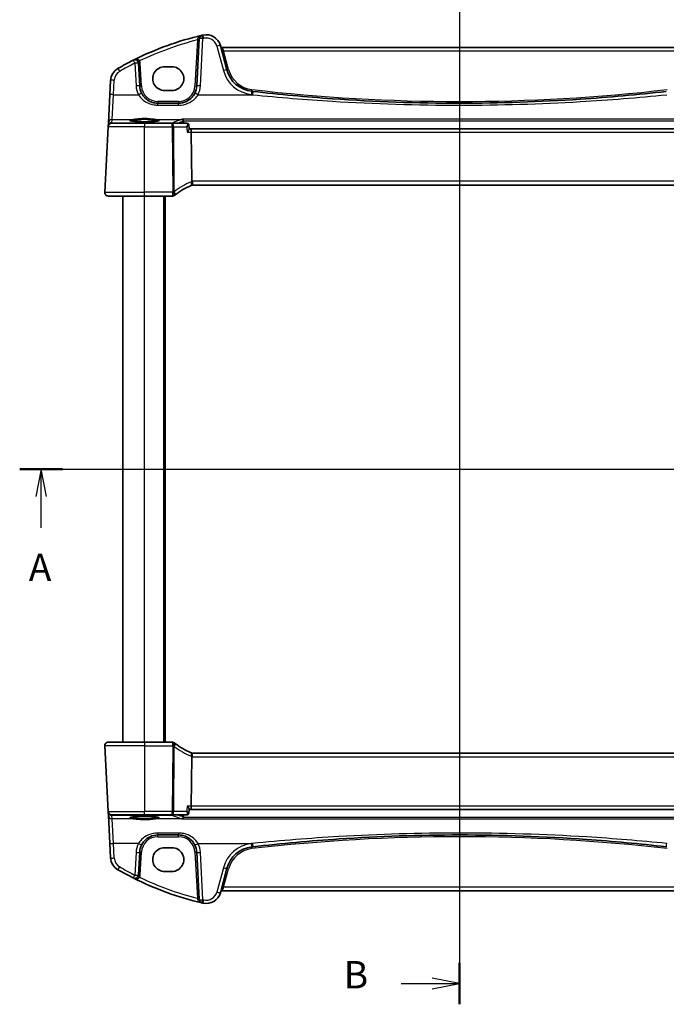
# Model space of a CAD drawing. Units: millimetres. Extents: x 0 to 5710, y 0 to 843.
# Drawn here: x 1363 to 1540, y 431 to 701 of the extents above; entities that cross this region are included whole.
import ezdxf

# ---------------------------------------------------------------- set-up
doc = ezdxf.new("R2010")
doc.units = ezdxf.units.MM
for name, color, linetype, lineweight in [('Section Line (ISO)', 7, 'Continuous', 25), ('Visible (ISO)', 7, 'Continuous', 35), ('Visible Narrow (ISO)', 7, 'Continuous', 25)]:
    doc.layers.add(name, color=color, linetype=linetype, lineweight=lineweight)
doc.styles.add('Note Text (TK)', font='txt')

# ---------------------------------------------------------------- blocks, each defined once
blk = doc.blocks.new('2dTransSection0')
at = {"layer": 'Section Line (ISO)', "linetype": 'Continuous'}
for p, q in [((139.523, 200.632), (220.539, 200.632)), ((141.488, 200.632), (140.988, 198.132)), ((141.488, 198.132), (141.488, 200.632)), ((141.988, 198.132), (141.488, 200.632)), ((218.574, 200.632), (218.074, 198.132)), ((218.574, 198.132), (218.574, 200.632)), ((219.074, 198.132), (218.574, 200.632)), ((141.488, 195.259), (141.488, 198.132)), ((218.574, 195.259), (218.574, 198.132))]:
    blk.add_line(p, q, dxfattribs=at)
at = {"layer": 'Section Line (ISO)', "linetype": 'Continuous', "lineweight": 50}
for p, q in [((139.523, 200.632), (143.453, 200.632)), ((216.61, 200.632), (220.539, 200.632))]:
    blk.add_line(p, q, dxfattribs=at)
at = {"layer": 'Section Line (ISO)', "char_height": 2.5, "attachment_point": 7, "style": 'Note Text (TK)'}
for insert in [(140.351, 189.602), (217.438, 189.602)]:
    blk.add_mtext('A', dxfattribs=dict(at, insert=insert))
blk = doc.blocks.new('2dTransSection1')
at = {"layer": 'Section Line (ISO)', "linetype": 'Continuous'}
for p, q in [((179.789, 248.409), (179.789, 151.628)), ((174.438, 153.533), (177.289, 153.533)), ((179.789, 153.533), (177.289, 154.033)), ((177.289, 153.533), (179.789, 153.533)), ((177.289, 153.033), (179.789, 153.533))]:
    blk.add_line(p, q, dxfattribs=at)
at = {"layer": 'Section Line (ISO)', "linetype": 'Continuous', "lineweight": 50}
blk.add_line((179.789, 155.438), (179.789, 151.628), dxfattribs=at)
at = {"layer": 'Section Line (ISO)', "insert": (169.178, 152.305), "char_height": 2.5, "attachment_point": 7, "style": 'Note Text (TK)'}
blk.add_mtext('B', dxfattribs=at)

msp = doc.modelspace()

# ---------------------------------------------------------------- linework, layer by layer
at = {"layer": 'Visible (ISO)'}
for p, q in [((1411.8768, 696.1327), (1411.1955, 683.1334)), ((1419.4666, 687.5548), (1417.672, 694.2523)), ((1548.5323, 693.7152), (1418.1996, 693.7152)), ((1395.5218, 683.1334), (1395.1953, 689.3632)), ((1404.3659, 688.4135), (1402.3659, 688.4135)), ((1387.5314, 684.6736), (1387.3231, 680.7)), ((1402.3659, 681.8887), (1404.3659, 681.8887)), ((1387.3231, 680.7), (1386.9182, 672.9732)), ((1406.2024, 678.3951), (1400.5149, 678.3951)), ((1385.9211, 653.9475), (1386.8644, 671.9475)), ((1386.8726, 672.1038), (1386.8644, 671.9475)), ((1386.9182, 672.9732), (1386.8726, 672.1038)), ((1387.863, 672.8951), (1396.8659, 672.8951)), ((1404.4813, 672.8951), (1396.8659, 672.8951)), ((1408.4929, 672.8951), (1404.4813, 672.8951)), ((1409.0203, 672.4164), (1409.1251, 671.3408)), ((1409.4965, 671.3951), (1409.1198, 671.3951)), ((1557.2354, 671.3951), (1409.4965, 671.3951)), ((1409.6888, 670.4475), (1409.8251, 656.9359)), ((1410.0397, 655.8951), (1556.6921, 655.8951)), ((1396.8659, 652.8951), (1386.9197, 652.8951)), ((1390.8659, 502.8951), (1390.8659, 652.8951)), ((1396.8659, 652.8951), (1404.5122, 652.8951)), ((1402.3659, 502.8951), (1402.3659, 652.8951)), ((1385.9211, 501.8428), (1386.8644, 483.8428)), ((1386.9197, 502.8951), (1396.8659, 502.8951)), ((1404.5122, 502.8951), (1396.8659, 502.8951)), ((1409.6888, 485.3428), (1409.8251, 498.8543)), ((1556.6921, 499.8951), (1410.0397, 499.8951)), ((1409.0203, 483.3738), (1409.1251, 484.4495)), ((1409.1198, 484.3951), (1409.4965, 484.3951)), ((1409.4965, 484.3951), (1557.2354, 484.3951)), ((1386.8644, 483.8428), (1386.8726, 483.6864)), ((1386.8726, 483.6864), (1386.9182, 482.817)), ((1386.9182, 482.817), (1387.3231, 475.0902)), ((1396.8659, 482.8951), (1387.863, 482.8951)), ((1396.8659, 482.8951), (1404.4813, 482.8951)), ((1404.4813, 482.8951), (1408.4929, 482.8951)), ((1400.5149, 477.3951), (1406.2024, 477.3951)), ((1387.3231, 475.0902), (1387.5314, 471.1166)), ((1404.3659, 473.9015), (1402.3659, 473.9015)), ((1395.1953, 466.4271), (1395.5218, 472.6568)), ((1411.1955, 472.6568), (1411.8768, 459.6576)), ((1417.672, 461.538), (1419.4666, 468.2355)), ((1402.3659, 467.3768), (1404.3659, 467.3768)), ((1418.1996, 462.075), (1548.5323, 462.075))]:
    msp.add_line(p, q, dxfattribs=at)
for centre, radius, start, end in [((1431.9566, 614.2763), 85, 103.129741, 116.713062), ((1412.8754, 696.0804), 1, 103.129741, 177), ((1431.9566, 614.2763), 85, 102.947166, 103.129741), ((1413.8083, 693.217), 4, 15, 102.947166), ((1418.1996, 694.2152), 0.5, 195, 270), ((1431.9566, 614.2763), 85, 116.713062, 119.943398), ((1394.1967, 689.3109), 1, 3, 116.713062), ((1391.5259, 684.4643), 4, 119.943398, 177), ((1427.194, 689.6253), 8, 195, 263.417602), ((1400.5149, 683.3951), 5, 183, 207.251886), ((1406.2024, 683.3951), 5, 332.748114, 357), ((1483.3659, 1176.4147), 498.0196, 263.417602, 263.454707), ((1387.863, 671.8951), 1, 90, 177), ((1417.5773, 637.4542), 20, 113.37282, 127.953536), ((1410.0397, 654.8951), 1, 101.72994, 113.37282), ((1410.0397, 654.8951), 1, 90, 101.72994), ((1386.9197, 653.8951), 1, 177, 270), ((1404.5122, 653.8951), 1, 270, 308.473063), ((1417.5773, 637.4542), 20, 127.953536, 128.473063), ((1386.9197, 501.8951), 1, 90, 183), ((1404.5122, 501.8951), 1, 51.526937, 90), ((1417.5773, 518.336), 20, 231.526937, 232.046464), ((1417.5773, 518.336), 20, 232.046464, 246.62718), ((1410.0397, 500.8951), 1, 246.62718, 258.27006), ((1410.0397, 500.8951), 1, 258.27006, 270), ((1387.863, 483.8951), 1, 183, 270), ((1400.5149, 472.3951), 5, 152.748114, 177), ((1406.2024, 472.3951), 5, 3, 27.251886), ((1427.194, 466.1649), 8, 96.582398, 165), ((1483.3659, -20.6244), 498.0196, 96.545293, 96.582398), ((1391.5259, 471.3259), 4, 183, 240.056602), ((1431.9566, 541.514), 85, 240.056602, 243.286938), ((1394.1967, 466.4794), 1, 243.286938, 357), ((1431.9566, 541.514), 85, 243.286938, 256.870259), ((1413.8083, 462.5732), 4, 257.052834, 345), ((1418.1996, 461.575), 0.5, 90, 165), ((1412.8754, 459.7099), 1, 183, 256.870259), ((1431.9566, 541.514), 85, 256.870259, 257.052834)]:
    msp.add_arc(centre, radius, start, end, dxfattribs=at)
for centre, major_axis, ratio, start_param, end_param in [((1402.3659, 685.1511), (0, -3.2624), 0.99999833, 3.14159265, 6.28318531), ((1404.3659, 685.1511), (0, 3.2624), 0.99999833, 3.14159265, 6.28318531), ((1408.484, 672.3108), (0.131, 0.5705), 0.96476202, 0.14284259, 0.21798003), ((1409.4965, 670.3951), (0, -1), 0.1925824, 1.6231562, 3.14159265), ((1409.4965, 485.3951), (0, -1), 0.1925824, 0, 1.51843645), ((1408.4835, 483.4794), (0.1382, -0.5689), 0.96459645, 6.05301558, 6.12813853), ((1402.3659, 470.6392), (0, -3.2624), 0.99999833, 3.14159265, 6.28318531), ((1404.3659, 470.6392), (0, 3.2624), 0.99999833, 3.14159265, 6.28318531)]:
    msp.add_ellipse(centre, major_axis=major_axis, ratio=ratio, start_param=start_param, end_param=end_param, dxfattribs=at)
for points, knots in [([(1540.1345, 681.6412), (1532.26, 680.7377), (1524.3657, 680.0224), (1505.4458, 678.7624), (1494.4063, 678.3951), (1471.7326, 678.3951), (1460.1015, 678.8029), (1441.1866, 680.1303), (1433.8836, 680.8052), (1426.5974, 681.6412)], [-11.40321718, -11.40321718, -11.40321718, -11.40321718, -9.02046963, -9.02046963, -5.70160859, -5.70160859, -2.20473147, -2.20473147, 0, 0, 0, 0]), ([(1400.5149, 678.3951), (1400.224, 678.3951), (1399.9331, 678.4206), (1399.1911, 678.5513), (1398.7493, 678.695), (1397.8902, 679.1105), (1397.4778, 679.3924), (1396.6933, 680.1203), (1396.3372, 680.5868), (1396.0699, 681.1056)], [0, 0, 0, 0, 0.104722547, 0.104722547, 0.272278622, 0.272278622, 0.45441832, 0.45441832, 0.66515339, 0.66515339, 0.66515339, 0.66515339]), ([(1410.6474, 681.1056), (1410.4529, 680.728), (1410.2111, 680.3776), (1409.485, 679.5644), (1408.9419, 679.1591), (1407.6783, 678.5629), (1406.9423, 678.3951), (1406.2024, 678.3951)], [-0.665165469, -0.665165469, -0.665165469, -0.665165469, -0.511787476, -0.511787476, -0.266382686, -0.266382686, 0, 0, 0, 0]), ([(1400.8375, 673.6025), (1400.8375, 673.6025), (1400.8375, 673.6025), (1400.8361, 673.6017), (1400.8114, 673.5893), (1400.7366, 673.5658), (1400.6882, 673.5533), (1400.56, 673.5262), (1400.4761, 673.5114), (1400.2762, 673.4819), (1400.1585, 673.4672), (1399.8944, 673.439), (1399.7474, 673.4256), (1399.4291, 673.4008), (1399.2576, 673.3894), (1398.8951, 673.3691), (1398.704, 673.3602), (1398.3077, 673.345), (1398.1023, 673.3388), (1397.6827, 673.3293), (1397.4685, 673.326), (1397.0367, 673.3224), (1396.8192, 673.3222), (1396.3863, 673.3246), (1396.1709, 673.3273), (1395.7481, 673.3357), (1395.5405, 673.3414), (1395.1385, 673.3555), (1394.9441, 673.3639), (1394.5735, 673.3834), (1394.3973, 673.3944), (1394.0681, 673.4186), (1393.915, 673.4318), (1393.6366, 673.4599), (1393.5111, 673.4747), (1393.2924, 673.5054), (1393.1985, 673.5212), (1393.0485, 673.5518), (1392.9902, 673.5669), (1392.9174, 673.5908), (1392.8965, 673.6012), (1392.8944, 673.6025), (1392.8944, 673.6025), (1392.8944, 673.6025)], [-1.43352254, -1.43352254, -1.43352254, -1.43352254, -1.43010176, -1.43010176, -1.29937446, -1.29937446, -1.17879576, -1.17879576, -1.03615604, -1.03615604, -0.8838322, -0.8838322, -0.72770969, -0.72770969, -0.57004424, -0.57004424, -0.41173109, -0.41173109, -0.25315074, -0.25315074, -0.09446878, -0.09446878, 0.06424537, 0.06424537, 0.22296171, 0.22296171, 0.38165335, 0.38165335, 0.54026169, 0.54026169, 0.69864526, 0.69864526, 0.85647603, 0.85647603, 1.01297754, 1.01297754, 1.16614312, 1.16614312, 1.31011055, 1.31011055, 1.42754381, 1.42754381, 1.43352254, 1.43352254, 1.43352254, 1.43352254]), ([(1407.1865, 674.0007), (1407.1873, 674.0005), (1407.1881, 674.0003), (1407.2374, 673.9892), (1407.286, 673.967), (1407.3781, 673.9006), (1407.4219, 673.856), (1407.4893, 673.7564), (1407.515, 673.7058), (1407.5451, 673.6181), (1407.5537, 673.5853), (1407.5598, 673.5517)], [-0.0003895361, -0.0003895361, -0.0003895361, -0.0003895361, 0, 0, 0.0234695467, 0.0234695467, 0.0470195887, 0.0470195887, 0.0656422305, 0.0656422305, 0.0760801622, 0.0760801622, 0.0760801622, 0.0760801622]), ([(1409.0203, 672.4164), (1409.0171, 672.4497), (1409.0105, 672.4876), (1408.9834, 672.572), (1408.9625, 672.6186), (1408.9007, 672.7099), (1408.8595, 672.754), (1408.7677, 672.8231), (1408.7181, 672.8484), (1408.6232, 672.8818), (1408.5782, 672.8899), (1408.5376, 672.8933), (1408.5365, 672.8934), (1408.5353, 672.8935)], [-0.0156568523, -0.0156568523, -0.0156568523, -0.0156568523, -0.0125254818, -0.0125254818, -0.0093941114, -0.0093941114, -0.0062627409, -0.0062627409, -0.0032227459, -0.0032227459, -0.0000913755, -0.0000913755, 0, 0, 0, 0]), ([(1408.5834, 670.4475), (1408.5846, 670.4489), (1408.5859, 670.4504), (1408.6882, 670.5731), (1408.7818, 670.694), (1408.9379, 670.9156), (1409.003, 671.0186), (1409.0891, 671.1841), (1409.1157, 671.251), (1409.1256, 671.316), (1409.1262, 671.3292), (1409.1251, 671.3408)], [-0.177818981, -0.177818981, -0.177818981, -0.177818981, -0.177217703, -0.177217703, -0.128177962, -0.128177962, -0.081861696, -0.081861696, -0.04294128, -0.04294128, -0.031627365, -0.031627365, -0.031627365, -0.031627365]), ([(1409.8364, 655.8742), (1409.8367, 655.8743), (1409.837, 655.8744), (1409.8496, 655.8773), (1409.8605, 655.8862), (1409.8793, 655.9156), (1409.8872, 655.9358), (1409.9064, 656.0135), (1409.9129, 656.0874), (1409.9119, 656.2708), (1409.9048, 656.3773), (1409.8776, 656.6114), (1409.8577, 656.7363), (1409.8328, 656.8622)], [-0.156061426, -0.156061426, -0.156061426, -0.156061426, -0.155591243, -0.155591243, -0.135689073, -0.135689073, -0.116243585, -0.116243585, -0.076907327, -0.076907327, -0.038494373, -0.038494373, 0, 0, 0, 0]), ([(1386.2834, 653.1237), (1386.283, 653.124), (1386.2827, 653.1243), (1386.28, 653.1265), (1386.2777, 653.1284), (1386.2725, 653.1328), (1386.2703, 653.1346), (1386.2624, 653.1415), (1386.2565, 653.1466), (1386.2392, 653.1622), (1386.2279, 653.1728), (1386.1951, 653.2053), (1386.1743, 653.2278), (1386.1303, 653.2801), (1386.1072, 653.3106), (1386.0696, 653.3676), (1386.0542, 653.393), (1386.026, 653.4453), (1386.0128, 653.4724), (1385.9777, 653.554), (1385.9601, 653.6082), (1385.9356, 653.7109), (1385.9277, 653.7595), (1385.9195, 653.8544), (1385.9187, 653.9014), (1385.9211, 653.9475)], [0, 0, 0, 0, 0.000251863, 0.000251863, 0.001780049, 0.001780049, 0.002773332, 0.002773332, 0.00542069, 0.00542069, 0.010714162, 0.010714162, 0.021224241, 0.021224241, 0.03384007, 0.03384007, 0.042966356, 0.042966356, 0.051804509, 0.051804509, 0.06998137, 0.06998137, 0.086148483, 0.086148483, 0.101137192, 0.101137192, 0.101137192, 0.101137192]), ([(1385.9211, 501.8428), (1385.9186, 501.8893), (1385.9195, 501.9367), (1385.9287, 502.0409), (1385.9388, 502.0983), (1385.9612, 502.1816), (1385.9693, 502.2076), (1385.9855, 502.2528), (1385.9932, 502.2722), (1386.0157, 502.3245), (1386.0324, 502.358), (1386.0642, 502.414), (1386.0793, 502.4381), (1386.12, 502.4972), (1386.1464, 502.5306), (1386.2088, 502.6004), (1386.2446, 502.6346), (1386.2834, 502.6666)], [0, 0, 0, 0, 0.015345593, 0.015345593, 0.034731566, 0.034731566, 0.043533338, 0.043533338, 0.049962375, 0.049962375, 0.060814616, 0.060814616, 0.069754086, 0.069754086, 0.084171808, 0.084171808, 0.102053194, 0.102053194, 0.102053194, 0.102053194]), ([(1409.8364, 499.916), (1409.8367, 499.9159), (1409.837, 499.9159), (1409.8497, 499.9129), (1409.8607, 499.9039), (1409.8798, 499.8738), (1409.8878, 499.8528), (1409.9066, 499.7739), (1409.9129, 499.7007), (1409.9119, 499.5191), (1409.9048, 499.4131), (1409.8777, 499.1794), (1409.8578, 499.0542), (1409.8328, 498.9281)], [-0.15605604, -0.15605604, -0.15605604, -0.15605604, -0.15558167, -0.15558167, -0.135528943, -0.135528943, -0.115512231, -0.115512231, -0.076810368, -0.076810368, -0.038577376, -0.038577376, 0, 0, 0, 0]), ([(1408.5834, 485.3428), (1408.5846, 485.3413), (1408.5859, 485.3398), (1408.7237, 485.1746), (1408.8469, 485.0111), (1409.0087, 484.7615), (1409.0624, 484.6654), (1409.1169, 484.5304), (1409.1284, 484.4831), (1409.1251, 484.4495)], [-0.000606703, -0.000606703, -0.000606703, -0.000606703, 0, 0, 0.066831478, 0.066831478, 0.113784041, 0.113784041, 0.14701967, 0.14701967, 0.14701967, 0.14701967]), ([(1392.8944, 482.1877), (1392.8944, 482.1877), (1392.8944, 482.1877), (1392.8957, 482.1885), (1392.9205, 482.2009), (1392.9952, 482.2244), (1393.0436, 482.2369), (1393.1718, 482.264), (1393.2558, 482.2788), (1393.4556, 482.3083), (1393.5733, 482.3231), (1393.8374, 482.3512), (1393.9844, 482.3646), (1394.3027, 482.3894), (1394.4743, 482.4008), (1394.8368, 482.4211), (1395.0278, 482.4301), (1395.4242, 482.4452), (1395.6295, 482.4514), (1396.0491, 482.4609), (1396.2633, 482.4642), (1396.6951, 482.4678), (1396.9127, 482.4681), (1397.3456, 482.4656), (1397.5609, 482.4629), (1397.9838, 482.4545), (1398.1914, 482.4489), (1398.5934, 482.4348), (1398.7878, 482.4263), (1399.1584, 482.4069), (1399.3346, 482.3959), (1399.6637, 482.3717), (1399.8168, 482.3585), (1400.0952, 482.3304), (1400.2208, 482.3155), (1400.4395, 482.2848), (1400.5333, 482.2691), (1400.6834, 482.2384), (1400.7417, 482.2233), (1400.8145, 482.1995), (1400.8353, 482.189), (1400.8374, 482.1877), (1400.8375, 482.1877), (1400.8375, 482.1877)], [-1.43352254, -1.43352254, -1.43352254, -1.43352254, -1.43010176, -1.43010176, -1.29937446, -1.29937446, -1.17879576, -1.17879576, -1.03615604, -1.03615604, -0.8838322, -0.8838322, -0.72770969, -0.72770969, -0.57004424, -0.57004424, -0.41173109, -0.41173109, -0.25315074, -0.25315074, -0.09446878, -0.09446878, 0.06424537, 0.06424537, 0.22296171, 0.22296171, 0.38165335, 0.38165335, 0.54026169, 0.54026169, 0.69864526, 0.69864526, 0.85647603, 0.85647603, 1.01297754, 1.01297754, 1.16614312, 1.16614312, 1.31011055, 1.31011055, 1.42754381, 1.42754381, 1.43352254, 1.43352254, 1.43352254, 1.43352254]), ([(1407.1865, 481.7896), (1407.1873, 481.7897), (1407.1881, 481.7899), (1407.2297, 481.7993), (1407.2707, 481.8165), (1407.3482, 481.8658), (1407.3852, 481.8976), (1407.4545, 481.978), (1407.4865, 482.0274), (1407.5332, 482.1313), (1407.5495, 482.1827), (1407.5597, 482.2375), (1407.5598, 482.238), (1407.5598, 482.2385)], [-0.0815201183, -0.0815201183, -0.0815201183, -0.0815201183, -0.0811330354, -0.0811330354, -0.0614767586, -0.0614767586, -0.04239388, -0.04239388, -0.0223477608, -0.0223477608, -0.0057414234, -0.0057414234, -0.0055804977, -0.0055804977, -0.0055804977, -0.0055804977]), ([(1408.5353, 482.8968), (1408.5744, 482.8998), (1408.6191, 482.9075), (1408.7151, 482.9403), (1408.7663, 482.9661), (1408.8581, 483.0352), (1408.8983, 483.0777), (1408.9603, 483.1676), (1408.9818, 483.2144), (1409.0097, 483.2992), (1409.0166, 483.3373), (1409.0201, 483.3719), (1409.0202, 483.3729), (1409.0203, 483.3738)], [-0.0884319563, -0.0884319563, -0.0884319563, -0.0884319563, -0.0853005859, -0.0853005859, -0.0821692154, -0.0821692154, -0.0791292204, -0.0791292204, -0.07599785, -0.07599785, -0.0728664795, -0.0728664795, -0.0727751041, -0.0727751041, -0.0727751041, -0.0727751041]), ([(1396.0699, 474.6846), (1396.2644, 475.0623), (1396.5062, 475.4127), (1397.2323, 476.2258), (1397.7754, 476.6311), (1399.039, 477.2274), (1399.775, 477.3951), (1400.5149, 477.3951)], [-0.665165469, -0.665165469, -0.665165469, -0.665165469, -0.511787476, -0.511787476, -0.266382686, -0.266382686, 0, 0, 0, 0]), ([(1406.2024, 477.3951), (1406.4933, 477.3951), (1406.7842, 477.3696), (1407.5261, 477.2389), (1407.968, 477.0953), (1408.8271, 476.6797), (1409.2395, 476.3979), (1410.024, 475.6699), (1410.3801, 475.2035), (1410.6474, 474.6846)], [0, 0, 0, 0, 0.104722556, 0.104722556, 0.272278647, 0.272278647, 0.454418334, 0.454418334, 0.66515339, 0.66515339, 0.66515339, 0.66515339]), ([(1426.5974, 474.1491), (1434.4719, 475.0526), (1442.3661, 475.7678), (1461.286, 477.0278), (1472.3255, 477.3951), (1494.9992, 477.3951), (1506.6303, 476.9874), (1525.5453, 475.6599), (1532.8483, 474.9851), (1540.1345, 474.1491)], [-11.40321718, -11.40321718, -11.40321718, -11.40321718, -9.02046963, -9.02046963, -5.70160859, -5.70160859, -2.20473147, -2.20473147, 0, 0, 0, 0])]:
    msp.add_open_spline(points, degree=3, knots=knots, dxfattribs=at)
for points, degree in [([(1407.5667, 673.4962), (1407.5655, 673.5149), (1407.5632, 673.5334), (1407.5598, 673.5517)], 3), ([(1407.5667, 673.4962), (1407.5866, 673.1956), (1407.6065, 672.8951)], 2), ([(1409.8251, 656.9359), (1409.8254, 656.9111), (1409.8279, 656.8865), (1409.8328, 656.8622)], 3), ([(1409.8328, 498.9281), (1409.828, 498.9039), (1409.8254, 498.8793), (1409.8251, 498.8543)], 3), ([(1407.5598, 482.2385), (1407.5632, 482.2568), (1407.5655, 482.2754), (1407.5667, 482.2941)], 3), ([(1407.6065, 482.8951), (1407.5866, 482.5946), (1407.5667, 482.2941)], 2)]:
    msp.add_open_spline(points, degree=degree, dxfattribs=at)
at = {"layer": 'Visible Narrow (ISO)'}
for p, q in [((1411.3581, 695.7639), (1410.6962, 683.1334)), ((1412.1941, 683.1683), (1412.8754, 696.1675)), ((1416.7061, 694.0806), (1418.5007, 687.3831)), ((1418.1996, 693.7152), (1418.5805, 692.7676)), ((1419.9496, 687.658), (1418.5805, 692.7676)), ((1418.5805, 692.7676), (1548.1514, 692.7676)), ((1394.1967, 689.398), (1394.5232, 683.1683)), ((1396.0211, 683.1334), (1395.6946, 689.3632)), ((1388.3218, 680.7349), (1388.53, 684.7085)), ((1387.9168, 673.9171), (1388.3218, 680.7349)), ((1388.3218, 680.7349), (1395.1809, 680.7349)), ((1400.5149, 678.869), (1400.5149, 678.3951)), ((1406.2024, 678.869), (1400.5149, 678.869)), ((1406.2024, 678.869), (1406.2024, 678.3951)), ((1411.5364, 680.7349), (1426.4834, 680.7349)), ((1400.5149, 677.8649), (1400.5149, 678.3951)), ((1400.5149, 677.8649), (1406.2024, 677.8649)), ((1406.2024, 677.8649), (1406.2024, 678.3951)), ((1387.8712, 673.0477), (1387.9168, 673.9171)), ((1387.9168, 673.9171), (1393.7452, 673.9171)), ((1399.9867, 673.9171), (1407.0024, 673.9171)), ((1559.5453, 674.0007), (1407.1865, 674.0007)), ((1407.5598, 673.5517), (1559.172, 673.5517)), ((1396.8659, 671.9475), (1386.8644, 671.9475)), ((1389.0568, 672.9433), (1387.8712, 673.0477)), ((1389.0568, 672.9433), (1389.0568, 672.8951)), ((1404.4764, 672.9433), (1389.0568, 672.9433)), ((1396.8659, 672.8951), (1396.8659, 671.9475)), ((1396.8659, 671.9475), (1404.4813, 671.9475)), ((1396.8659, 653.9475), (1396.8659, 671.9475)), ((1404.4764, 672.8951), (1404.4764, 672.9433)), ((1404.4813, 671.9475), (1404.4813, 672.8951)), ((1404.4813, 671.9475), (1404.6618, 654.0652)), ((1405.0327, 654.0652), (1404.8522, 671.9475)), ((1404.8522, 671.9475), (1408.4373, 671.9475)), ((1408.5834, 670.4475), (1409.6888, 670.4475)), ((1409.6888, 670.4475), (1557.0431, 670.4475)), ((1410.0397, 656.9475), (1410.0397, 655.8951)), ((1556.6921, 656.9475), (1410.0397, 656.9475)), ((1385.9211, 653.9475), (1396.8659, 653.9475)), ((1396.8659, 652.8951), (1396.8659, 653.9475)), ((1404.5122, 653.9475), (1396.8659, 653.9475)), ((1396.8659, 502.8951), (1396.8659, 652.8951)), ((1402.1659, 502.8951), (1402.1659, 652.8951)), ((1402.5659, 502.8951), (1402.5659, 652.8951)), ((1404.5122, 653.9475), (1404.5122, 652.8951)), ((1396.8659, 501.8428), (1385.9211, 501.8428)), ((1396.8659, 502.8951), (1396.8659, 501.8428)), ((1396.8659, 501.8428), (1404.5122, 501.8428)), ((1396.8659, 501.8428), (1396.8659, 483.8428)), ((1404.6618, 501.725), (1404.4813, 483.8428)), ((1404.5122, 502.8951), (1404.5122, 501.8428)), ((1404.8522, 483.8428), (1405.0327, 501.725)), ((1410.0397, 498.8428), (1410.0397, 499.8951)), ((1410.0397, 498.8428), (1556.6921, 498.8428)), ((1409.6888, 485.3428), (1408.5834, 485.3428)), ((1557.0431, 485.3428), (1409.6888, 485.3428)), ((1386.8644, 483.8428), (1396.8659, 483.8428)), ((1387.8712, 482.7426), (1389.0568, 482.847)), ((1387.9168, 481.8732), (1387.8712, 482.7426)), ((1393.7452, 481.8732), (1387.9168, 481.8732)), ((1388.3218, 475.0554), (1387.9168, 481.8732)), ((1389.0568, 482.847), (1389.0568, 482.8951)), ((1389.0568, 482.847), (1404.4764, 482.847)), ((1396.8659, 482.8951), (1396.8659, 483.8428)), ((1404.4813, 483.8428), (1396.8659, 483.8428)), ((1407.0024, 481.8732), (1399.9867, 481.8732)), ((1404.4764, 482.847), (1404.4764, 482.8951)), ((1404.4813, 482.8951), (1404.4813, 483.8428)), ((1408.4373, 483.8428), (1404.8522, 483.8428)), ((1407.1865, 481.7896), (1559.5453, 481.7896)), ((1559.172, 482.2385), (1407.5598, 482.2385)), ((1406.2024, 477.9253), (1400.5149, 477.9253)), ((1400.5149, 477.9253), (1400.5149, 477.3951)), ((1400.5149, 476.9213), (1400.5149, 477.3951)), ((1400.5149, 476.9213), (1406.2024, 476.9213)), ((1406.2024, 477.9253), (1406.2024, 477.3951)), ((1406.2024, 476.9213), (1406.2024, 477.3951)), ((1395.1809, 475.0554), (1388.3218, 475.0554)), ((1388.53, 471.0818), (1388.3218, 475.0554)), ((1411.5364, 475.0554), (1426.4834, 475.0554)), ((1394.5232, 472.622), (1394.1967, 466.3922)), ((1395.6946, 466.4271), (1396.0211, 472.6568)), ((1410.6962, 472.6568), (1411.3581, 460.0264)), ((1412.8754, 459.6227), (1412.1941, 472.622)), ((1418.5007, 468.4071), (1416.7061, 461.7096)), ((1418.5805, 463.0227), (1419.9496, 468.1322)), ((1418.5805, 463.0227), (1418.1996, 462.075)), ((1548.1514, 463.0227), (1418.5805, 463.0227))]:
    msp.add_line(p, q, dxfattribs=at)
for centre, radius, start, end in [((1431.9566, 614.3286), 84, 104.194813, 115.714692), ((1431.9566, 614.3634), 84, 102.947166, 103.129741), ((1413.8083, 693.3042), 3, 15, 102.947166), ((1394.1967, 689.2847), 1.5, 3, 28.905091), ((1391.5259, 684.5515), 3, 119.943398, 177), ((1431.9566, 614.3634), 84, 116.713062, 119.943398), ((1427.194, 689.7125), 9, 195, 263.417602), ((1427.194, 689.5991), 7.5, 195, 263.417602), ((1400.5149, 683.4823), 6, 183, 207.251886), ((1400.5149, 683.369), 4.5, 183, 270), ((1406.2024, 683.369), 4.5, 270, 357), ((1406.2024, 683.4823), 6, 332.748114, 357), ((1483.3659, 1176.3885), 497.5196, 263.417602, 276.582398), ((1483.3659, 1176.5018), 499.0196, 263.417602, 263.454707), ((1417.9481, 637.5065), 21, 113.37282, 127.953536), ((1410.4106, 654.9475), 2, 106.793301, 113.37282), ((1410.0397, 654.9475), 2, 90, 96.159248), ((1417.5773, 637.5065), 21, 127.953536, 128.473063), ((1417.5773, 518.2837), 21, 231.526937, 232.046464), ((1417.9481, 518.2837), 21, 232.046464, 246.62718), ((1410.4106, 500.8428), 2, 246.62718, 253.206699), ((1410.0397, 500.8428), 2, 263.840752, 270), ((1400.5149, 472.4213), 4.5, 90, 177), ((1406.2024, 472.4213), 4.5, 3, 90), ((1483.3659, -20.5983), 497.5196, 83.417602, 96.582398), ((1400.5149, 472.308), 6, 152.748114, 177), ((1406.2024, 472.308), 6, 3, 27.251886), ((1427.194, 466.0778), 9, 96.582398, 165), ((1427.194, 466.1911), 7.5, 96.582398, 165), ((1483.3659, -20.7116), 499.0196, 96.545293, 96.582398), ((1391.5259, 471.2388), 3, 183, 240.056602), ((1431.9566, 541.4268), 84, 240.056602, 243.286938), ((1394.1967, 466.5056), 1.5, 331.094909, 357), ((1431.9566, 541.4616), 84, 244.285308, 255.805187), ((1413.8083, 462.4861), 3, 257.052834, 345), ((1431.9566, 541.4268), 84, 256.870259, 257.052834)]:
    msp.add_arc(centre, radius, start, end, dxfattribs=at)
for centre, major_axis, ratio, start_param, end_param in [((1411.3581, 695.79), (0.4993, -0.0262), 0.05226443, 4.71512804, 6.28318531), ((1411.3774, 696.1589), (0.4993, -0.0262), 0.27767359, 4.78493988, 6.28318531), ((1412.8754, 696.0804), (-0.9986, 0.0523), 0.0870372, 4.71695038, 6.28318531), ((1412.8754, 696.0804), (-0.2272, 0.9739), 0.01986973, 4.79736856, 6.28318531), ((1413.1362, 696.1407), (-0.2241, 0.9746), 0.01959829, 4.79743144, 6.28318531), ((1416.7061, 693.9935), (0.9659, 0.2588), 0.08420741, 0, 1.54823685), ((1418.5805, 692.7937), (-0.483, -0.1294), 0.05055729, 0, 1.55725037), ((1394.1967, 689.3109), (-0.4495, 0.8933), 0.03929776, 4.79032136, 6.28318531), ((1395.5098, 690.0359), (-0.4377, -0.2417), 0.04583069, 0, 1.54549651), ((1390.0285, 687.0639), (-0.4991, 0.8665), 0.04362788, 4.78798306, 6.28318531), ((1394.1967, 689.3109), (0.9986, 0.0523), 0.0870372, 0, 1.56623493), ((1395.6946, 689.3894), (-0.4993, -0.0262), 0.05226443, 0, 1.56805727), ((1418.5007, 687.2959), (0.9659, 0.2588), 0.08420741, 0, 1.54823685), ((1419.9496, 687.6842), (-0.483, -0.1294), 0.05055729, 0, 1.55725037), ((1388.53, 684.6213), (-0.9986, 0.0523), 0.0870372, 4.71695038, 6.28318531), ((1394.5232, 683.0811), (0.9986, 0.0523), 0.0870372, 0, 1.56623493), ((1396.0211, 683.1596), (-0.4993, -0.0262), 0.05226443, 0, 1.56805727), ((1410.6962, 683.1596), (0.4993, -0.0262), 0.05226443, 4.71512804, 6.28318531), ((1412.1941, 683.0811), (-0.9986, 0.0523), 0.0870372, 4.71695038, 6.28318531), ((1426.1623, 680.6846), (0.1146, 0.9934), 0.01002849, 0.00000001, 1.48410658), ((1426.3343, 682.1748), (-0.0573, -0.4967), 0.0060075, 0.00000002, 1.51878193), ((1426.4834, 680.6477), (0.114, 0.9935), 0.00997221, 0.00000001, 1.4841001), ((1388.3218, 680.6477), (-0.9986, 0.0523), 0.0870372, 4.71695038, 6.28318531), ((1395.1809, 680.6477), (0.889, 0.4579), 0.07754341, 0, 1.53087683), ((1411.5364, 680.6477), (-0.889, 0.4579), 0.07754341, 4.75230847, 6.28318531), ((1387.9168, 672.9209), (-0.9986, 0.0523), 0.99618431, 4.76454943, 6.28318531), ((1396.8659, 673.6821), (4.1173, 0), 0.08748907, 2.43097517, 6.99380279), ((1393.7452, 673.7178), (-0.0202, 0.199), 0.75629968, 4.67063764, 6.14956831), ((1399.9867, 673.7178), (0.0202, 0.199), 0.75629968, 0.13361699, 1.61254766), ((1538.4374, 670.7953), (-136.192, 0), 0.08749123, 6.01810176, 6.10193002), ((1407.0024, 673.419), (-0.1534, 0.4759), 0.96165088, 4.49942957, 5.95981285), ((1387.8712, 672.0515), (-0.9986, 0.0523), 0.99618431, 4.76454943, 6.28318531), ((1387.8712, 672.0515), (-0.9986, 0.0523), 0.02167317, 6.12247226, 6.28318531), ((1387.8712, 672.0515), (0.0877, 0.9961), 0.70804064, 0.12373555, 0.78818388), ((1389.144, 671.9394), (-0.9994, 0.3893), 0.92642428, 5.14090963, 5.42275803), ((1404.4764, 672.4452), (-0.2154, 0.4512), 0.9799971, 5.40207167, 5.82987633), ((1404.4813, 671.8951), (0, 1), 0.37139068, 4.76474886, 6.28318531), ((1404.4813, 671.8951), (0.9999, 0.0101), 0.0523333, 1.1902896, 1.57026814), ((1408.4965, 672.395), (0.0388, 0.4985), 0.95188508, 0, 0.07229008), ((1409.2463, 656.731), (0.3967, -0.9179), 0.36299713, 0, 1.47154146), ((1404.5122, 653.8951), (0.6221, -0.7829), 0.03258801, 0, 1.61178166), ((1404.6618, 654.0129), (-0.9999, -0.0101), 0.0523333, 4.33188225, 4.71186079), ((1404.6618, 654.0129), (0.615, -0.7885), 0.03221522, 0, 1.61207546), ((1404.6618, 654.0129), (0.615, -0.7885), 0.3304503, 0, 1.38285886), ((1404.5122, 501.8951), (0.6221, 0.7829), 0.03258801, 4.67140365, 6.28318531), ((1404.6618, 501.7773), (0.615, 0.7885), 0.03221522, 4.67110985, 6.28318531), ((1404.6618, 501.7773), (0.9999, -0.0101), 0.0523333, 4.71291717, 5.09289571), ((1404.6618, 501.7773), (0.615, 0.7885), 0.3304503, 4.90032645, 6.28318531), ((1409.2463, 499.0592), (0.3967, 0.9179), 0.36299713, 4.81164384, 6.28318531), ((1387.8712, 483.7388), (-0.9986, -0.0523), 0.02167317, 0, 0.16071305), ((1387.8712, 483.7388), (-0.9986, -0.0523), 0.99618431, 0, 1.51863588), ((1387.9168, 482.8694), (-0.9986, -0.0523), 0.99618431, 0, 1.51863588), ((1387.8712, 483.7388), (0.0877, -0.9961), 0.70804064, 5.49500143, 6.15944976), ((1389.144, 483.8509), (-0.9994, -0.3893), 0.92642428, 0.86042728, 1.14227568), ((1396.8659, 482.1081), (-4.1173, 0), 0.08748907, 2.43097517, 6.99380279), ((1393.7452, 482.0724), (-0.0202, -0.199), 0.75629968, 0.13361699, 1.61254766), ((1399.9867, 482.0724), (0.0202, -0.199), 0.75629968, 4.67063764, 6.14956831), ((1404.4764, 483.3451), (0.2154, 0.4512), 0.9799971, 3.59490163, 4.02270629), ((1538.4374, 484.9949), (136.192, 0), 0.08749123, 3.32284794, 3.4066762), ((1404.4813, 483.8951), (0, -1), 0.37139068, 0, 1.51843645), ((1404.4813, 483.8951), (-0.9999, 0.0101), 0.0523333, 1.57132452, 1.95130305), ((1407.0024, 482.3713), (-0.1534, -0.4759), 0.96165088, 0.32337245, 1.78375573), ((1408.4965, 483.3953), (0.0388, -0.4985), 0.95188508, 6.21089523, 6.28318531), ((1388.3218, 475.1425), (-0.9986, -0.0523), 0.0870372, 0, 1.56623493), ((1395.1809, 475.1425), (0.889, -0.4579), 0.07754341, 4.75230847, 6.28318531), ((1411.5364, 475.1425), (-0.889, -0.4579), 0.07754341, 0, 1.53087683), ((1426.1623, 475.1056), (0.1146, -0.9934), 0.01002849, 4.79907874, 6.28318531), ((1426.3343, 473.6155), (-0.0573, 0.4967), 0.0060075, 4.7644034, 6.28318532), ((1426.4834, 475.1425), (0.114, -0.9935), 0.00997221, 4.79908521, 6.28318531), ((1540.2485, 475.1425), (-0.114, -0.9935), 0.00997221, 0, 1.48410009), ((1388.53, 471.1689), (-0.9986, -0.0523), 0.0870372, 0, 1.56623493), ((1394.5232, 472.7091), (0.9986, -0.0523), 0.0870372, 4.71695038, 6.28318531), ((1396.0211, 472.6306), (-0.4993, 0.0262), 0.05226443, 4.71512804, 6.28318531), ((1410.6962, 472.6306), (0.4993, 0.0262), 0.05226443, 0, 1.56805727), ((1412.1941, 472.7091), (-0.9986, -0.0523), 0.0870372, 0, 1.56623493), ((1390.0285, 468.7264), (-0.4991, -0.8665), 0.04362788, 0, 1.49520225), ((1418.5007, 468.4943), (0.9659, -0.2588), 0.08420741, 4.73494846, 6.28318531), ((1419.9496, 468.1061), (-0.483, 0.1294), 0.05055729, 4.72593494, 6.28318531), ((1394.1967, 466.4794), (-0.4495, -0.8933), 0.03929776, 0, 1.49286395), ((1394.1967, 466.4794), (0.9986, -0.0523), 0.0870372, 4.71695038, 6.28318531), ((1395.5098, 465.7543), (-0.4377, 0.2417), 0.04583069, 4.7376888, 6.28318531), ((1395.6946, 466.4009), (-0.4993, 0.0262), 0.05226443, 4.71512804, 6.28318531), ((1418.5805, 462.9965), (-0.483, 0.1294), 0.05055729, 4.72593494, 6.28318531), ((1411.3581, 460.0002), (0.4993, 0.0262), 0.05226443, 0, 1.56805727), ((1411.3774, 459.6314), (0.4993, 0.0262), 0.27767359, 0, 1.49824543), ((1416.7061, 461.7968), (0.9659, -0.2588), 0.08420741, 4.73494846, 6.28318531), ((1412.8754, 459.7099), (-0.9986, -0.0523), 0.0870372, 0, 1.56623493), ((1412.8754, 459.7099), (-0.2272, -0.9739), 0.01986973, 0, 1.48581675), ((1413.1362, 459.6495), (-0.2241, -0.9746), 0.01959829, 0, 1.48575387)]:
    msp.add_ellipse(centre, major_axis=major_axis, ratio=ratio, start_param=start_param, end_param=end_param, dxfattribs=at)
for points, knots in [([(1411.4064, 696.0187), (1411.3985, 695.9772), (1411.3905, 695.9351), (1411.3744, 695.85), (1411.3663, 695.807), (1411.3581, 695.7639)], [-0.0375326094, -0.0375326094, -0.0375326094, -0.0375326094, -0.0187663047, -0.0187663047, 0, 0, 0, 0]), ([(1412.6482, 697.0542), (1412.606, 697.0444), (1412.5639, 697.0332), (1412.3388, 696.9666), (1412.1625, 696.8888), (1411.8748, 696.7065), (1411.7579, 696.6114), (1411.5827, 696.4145), (1411.518, 696.3204), (1411.4415, 696.1537), (1411.4193, 696.0866), (1411.4064, 696.0187)], [-0.000777531, -0.000777531, -0.000777531, -0.000777531, 0.017702972, 0.017702972, 0.0989203, 0.0989203, 0.162887776, 0.162887776, 0.212093526, 0.212093526, 0.242847121, 0.242847121, 0.242847121, 0.242847121]), ([(1395.5098, 690.0097), (1395.4858, 690.0504), (1395.4574, 690.089), (1395.3736, 690.1812), (1395.3132, 690.2295), (1395.1736, 690.3136), (1395.0928, 690.3475), (1394.9346, 690.3938), (1394.8564, 690.4084), (1394.6527, 690.4288), (1394.5269, 690.4252), (1394.2897, 690.3942), (1394.1782, 690.369), (1393.9587, 690.3002), (1393.8506, 690.2562), (1393.7471, 690.2041)], [0, 0, 0, 0, 0.021239, 0.021239, 0.0552214, 0.0552214, 0.092736633, 0.092736633, 0.126777985, 0.126777985, 0.180061441, 0.180061441, 0.228339777, 0.228339777, 0.27737637, 0.27737637, 0.27737637, 0.27737637]), ([(1395.1809, 680.7349), (1395.5016, 680.1855), (1395.9289, 679.6916), (1396.8704, 678.9208), (1397.3652, 678.6224), (1398.3961, 678.1824), (1398.9264, 678.0303), (1399.8167, 677.892), (1400.1659, 677.8649), (1400.5149, 677.8649)], [-0.66515339, -0.66515339, -0.66515339, -0.66515339, -0.45441832, -0.45441832, -0.272278622, -0.272278622, -0.104722547, -0.104722547, 0, 0, 0, 0]), ([(1406.2024, 677.8649), (1407.0903, 677.8649), (1407.9735, 678.0426), (1409.4898, 678.6739), (1410.1416, 679.103), (1411.0129, 679.964), (1411.303, 680.335), (1411.5364, 680.7349)], [0, 0, 0, 0, 0.266382686, 0.266382686, 0.511787476, 0.511787476, 0.665165469, 0.665165469, 0.665165469, 0.665165469]), ([(1426.4834, 680.7349), (1433.7842, 679.9957), (1441.1019, 679.3991), (1460.0548, 678.2255), (1471.7093, 677.8649), (1494.4285, 677.8649), (1505.4902, 678.1897), (1524.4481, 679.3037), (1532.3581, 679.9361), (1540.2485, 680.7349)], [0, 0, 0, 0, 2.20473147, 2.20473147, 5.70160859, 5.70160859, 9.02046963, 9.02046963, 11.40321718, 11.40321718, 11.40321718, 11.40321718]), ([(1399.9867, 673.9171), (1399.6664, 673.9488), (1399.2811, 674.0021), (1398.3101, 674.1128), (1397.6972, 674.1647), (1396.5178, 674.1813), (1395.9554, 674.1548), (1395.0343, 674.0721), (1394.6584, 674.0254), (1394.1135, 673.9581), (1393.9197, 673.9343), (1393.7452, 673.9171)], [-0.711030896, -0.711030896, -0.711030896, -0.711030896, -0.563420982, -0.563420982, -0.376399986, -0.376399986, -0.209111103, -0.209111103, -0.080427347, -0.080427347, 0, 0, 0, 0]), ([(1393.8964, 673.7248), (1394.0624, 673.7425), (1394.2468, 673.7669), (1394.7652, 673.836), (1395.1229, 673.884), (1395.9994, 673.9689), (1396.5347, 673.9961), (1397.657, 673.979), (1398.2403, 673.9258), (1399.1641, 673.8121), (1399.5308, 673.7574), (1399.8355, 673.7248)], [0, 0, 0, 0, 0.080427347, 0.080427347, 0.209111103, 0.209111103, 0.376399986, 0.376399986, 0.563420982, 0.563420982, 0.711030896, 0.711030896, 0.711030896, 0.711030896]), ([(1399.8355, 673.7248), (1400.0911, 673.6975), (1400.3018, 673.6666), (1400.5707, 673.6098), (1400.6547, 673.5849), (1400.7091, 673.5594)], [-2.281413814, -2.281413814, -2.281413814, -2.281413814, -1.981253373, -1.981253373, -1.76524004, -1.76524004, -1.76524004, -1.76524004]), ([(1405.8972, 672.8951), (1405.9583, 672.9196), (1406.0203, 672.944), (1406.0832, 672.9685), (1406.3255, 673.0626), (1406.5809, 673.1565), (1407.0528, 673.3211), (1407.2638, 673.3919), (1407.4822, 673.4625)], [-1.3547499783, -1.3547499783, -1.3547499783, -1.3547499783, -1.3484450259, -1.3484450259, -1.3484450259, -1.3241451285, -1.3241451285, -1.3057127842, -1.3057127842, -1.3057127842, -1.3057127842]), ([(1408.5009, 672.8948), (1408.526, 672.8931), (1408.5475, 672.8829), (1408.5917, 672.8376), (1408.6076, 672.7915), (1408.6223, 672.6603), (1408.615, 672.5679), (1408.573, 672.3378), (1408.5307, 672.1934), (1408.4636, 672.0134), (1408.4507, 671.9804), (1408.4373, 671.9475)], [0, 0, 0, 0, 0.0111219737, 0.0111219737, 0.0289171316, 0.0289171316, 0.0520508369, 0.0520508369, 0.0821246538, 0.0821246538, 0.0888454192, 0.0888454192, 0.0888454192, 0.0888454192]), ([(1408.4373, 671.9475), (1408.4663, 671.9653), (1408.4947, 671.9831), (1408.6473, 672.0802), (1408.7589, 672.1573), (1408.9133, 672.2784), (1408.9664, 672.3264), (1409.0126, 672.3854), (1409.0216, 672.4034), (1409.0203, 672.4164)], [-0.0888454192, -0.0888454192, -0.0888454192, -0.0888454192, -0.0821246538, -0.0821246538, -0.0520508369, -0.0520508369, -0.0289171316, -0.0289171316, -0.0156568523, -0.0156568523, -0.0156568523, -0.0156568523]), ([(1408.4929, 672.8951), (1408.4942, 672.8951), (1408.4956, 672.8951), (1408.4983, 672.895), (1408.4996, 672.8949), (1408.5009, 672.8948)], [-0.00119509677, -0.00119509677, -0.00119509677, -0.00119509677, -0.00059754839, -0.00059754839, 0, 0, 0, 0]), ([(1393.8964, 482.0654), (1393.6407, 482.0928), (1393.43, 482.1236), (1393.1611, 482.1805), (1393.0771, 482.2054), (1393.0227, 482.2308)], [-2.281413814, -2.281413814, -2.281413814, -2.281413814, -1.981253373, -1.981253373, -1.76524004, -1.76524004, -1.76524004, -1.76524004]), ([(1393.7452, 481.8732), (1394.0654, 481.8415), (1394.4508, 481.7881), (1395.4217, 481.6774), (1396.0346, 481.6256), (1397.214, 481.6089), (1397.7764, 481.6354), (1398.6975, 481.7181), (1399.0735, 481.7648), (1399.6184, 481.8322), (1399.8122, 481.8559), (1399.9867, 481.8732)], [-0.711030896, -0.711030896, -0.711030896, -0.711030896, -0.563420982, -0.563420982, -0.376399986, -0.376399986, -0.209111103, -0.209111103, -0.080427347, -0.080427347, 0, 0, 0, 0]), ([(1399.8355, 482.0654), (1399.6695, 482.0477), (1399.4851, 482.0233), (1398.9666, 481.9542), (1398.6089, 481.9063), (1397.7324, 481.8213), (1397.1972, 481.7941), (1396.0748, 481.8112), (1395.4916, 481.8644), (1394.5677, 481.9781), (1394.2011, 482.0329), (1393.8964, 482.0654)], [0, 0, 0, 0, 0.080427347, 0.080427347, 0.209111103, 0.209111103, 0.376399986, 0.376399986, 0.563420982, 0.563420982, 0.711030896, 0.711030896, 0.711030896, 0.711030896]), ([(1407.4822, 482.3277), (1407.2638, 482.3984), (1407.0528, 482.4692), (1406.5809, 482.6338), (1406.3255, 482.7277), (1406.0832, 482.8218), (1406.0203, 482.8462), (1405.9583, 482.8707), (1405.8972, 482.8951)], [1.3057127842, 1.3057127842, 1.3057127842, 1.3057127842, 1.3241451285, 1.3241451285, 1.3484450259, 1.3484450259, 1.3484450259, 1.3547499783, 1.3547499783, 1.3547499783, 1.3547499783]), ([(1409.0203, 483.3738), (1409.0207, 483.3771), (1409.0203, 483.3807), (1409.0158, 483.3995), (1409.0029, 483.4191), (1408.9656, 483.4613), (1408.9424, 483.4838), (1408.8712, 483.546), (1408.8173, 483.5879), (1408.6639, 483.6985), (1408.5546, 483.7706), (1408.4373, 483.8428)], [-0.0727751041, -0.0727751041, -0.0727751041, -0.0727751041, -0.0694302853, -0.0694302853, -0.0565180058, -0.0565180058, -0.0449822715, -0.0449822715, -0.026788438, -0.026788438, 0.0004134629, 0.0004134629, 0.0004134629, 0.0004134629]), ([(1408.4373, 483.8428), (1408.4917, 483.7095), (1408.537, 483.5754), (1408.5897, 483.3671), (1408.6049, 483.2875), (1408.617, 483.168), (1408.6186, 483.1246), (1408.614, 483.0417), (1408.6068, 483.0027), (1408.5825, 482.9438), (1408.5665, 482.9224), (1408.5324, 482.9013), (1408.5174, 482.8966), (1408.5009, 482.8954)], [-0.0004134629, -0.0004134629, -0.0004134629, -0.0004134629, 0.026788438, 0.026788438, 0.0449822715, 0.0449822715, 0.0565180058, 0.0565180058, 0.0694302853, 0.0694302853, 0.0811236213, 0.0811236213, 0.0884319563, 0.0884319563, 0.0884319563, 0.0884319563]), ([(1408.5009, 482.8954), (1408.4996, 482.8953), (1408.4983, 482.8952), (1408.4956, 482.8951), (1408.4942, 482.8951), (1408.4929, 482.8951)], [-0.00119509677, -0.00119509677, -0.00119509677, -0.00119509677, -0.00059754839, -0.00059754839, 0, 0, 0, 0]), ([(1400.5149, 477.9253), (1399.627, 477.9253), (1398.7438, 477.7477), (1397.2275, 477.1164), (1396.5757, 476.6872), (1395.7044, 475.8262), (1395.4143, 475.4552), (1395.1809, 475.0554)], [0, 0, 0, 0, 0.266382686, 0.266382686, 0.511787476, 0.511787476, 0.665165469, 0.665165469, 0.665165469, 0.665165469]), ([(1411.5364, 475.0554), (1411.2157, 475.6047), (1410.7884, 476.0986), (1409.8469, 476.8694), (1409.3521, 477.1678), (1408.3212, 477.6078), (1407.7909, 477.7599), (1406.9006, 477.8983), (1406.5514, 477.9253), (1406.2024, 477.9253)], [-0.66515339, -0.66515339, -0.66515339, -0.66515339, -0.454418334, -0.454418334, -0.272278647, -0.272278647, -0.104722556, -0.104722556, 0, 0, 0, 0]), ([(1540.2485, 475.0554), (1532.9476, 475.7945), (1525.63, 476.3912), (1506.677, 477.5648), (1495.0226, 477.9253), (1472.3034, 477.9253), (1461.2417, 477.6006), (1442.2838, 476.4866), (1434.3737, 475.8542), (1426.4834, 475.0554)], [0, 0, 0, 0, 2.20473147, 2.20473147, 5.70160859, 5.70160859, 9.02046963, 9.02046963, 11.40321718, 11.40321718, 11.40321718, 11.40321718]), ([(1393.7471, 465.5861), (1393.9358, 465.4912), (1394.139, 465.423), (1394.5067, 465.3636), (1394.6694, 465.3581), (1394.951, 465.3969), (1395.0704, 465.4302), (1395.2638, 465.5257), (1395.3405, 465.5789), (1395.4456, 465.6858), (1395.481, 465.7316), (1395.5098, 465.7805)], [-0.000764497, -0.000764497, -0.000764497, -0.000764497, 0.088641111, 0.088641111, 0.157157835, 0.157157835, 0.210248518, 0.210248518, 0.251087506, 0.251087506, 0.276611873, 0.276611873, 0.276611873, 0.276611873]), ([(1411.3581, 460.0264), (1411.3663, 459.9833), (1411.3744, 459.9403), (1411.3905, 459.8552), (1411.3985, 459.813), (1411.4064, 459.7716)], [-0.0375326094, -0.0375326094, -0.0375326094, -0.0375326094, -0.0187663047, -0.0187663047, 0, 0, 0, 0]), ([(1411.4064, 459.7716), (1411.4165, 459.7181), (1411.4324, 459.6651), (1411.4862, 459.5315), (1411.5311, 459.4541), (1411.6543, 459.287), (1411.7394, 459.2008), (1411.9451, 459.033), (1412.0721, 458.9547), (1412.346, 458.8236), (1412.4957, 458.7716), (1412.6482, 458.736)], [0, 0, 0, 0, 0.024207532, 0.024207532, 0.062939583, 0.062939583, 0.114081303, 0.114081303, 0.176949912, 0.176949912, 0.243624652, 0.243624652, 0.243624652, 0.243624652])]:
    msp.add_open_spline(points, degree=3, knots=knots, dxfattribs=at)
for points in [[(1393.0224, 673.5594), (1393.1532, 673.6202), (1393.4568, 673.6778), (1393.8964, 673.7248)], [(1407.1865, 674.0007), (1407.1258, 673.9637), (1407.0643, 673.9358), (1407.0024, 673.9171)], [(1407.4822, 673.4625), (1407.5105, 673.4717), (1407.5386, 673.4829), (1407.5667, 673.4962)], [(1408.4373, 671.9475), (1408.486, 671.4475), (1408.5347, 670.9475), (1408.5834, 670.4475)], [(1408.5834, 485.3428), (1408.5347, 484.8428), (1408.486, 484.3428), (1408.4373, 483.8428)], [(1400.7095, 482.2308), (1400.5787, 482.17), (1400.2751, 482.1124), (1399.8355, 482.0654)], [(1407.0024, 481.8732), (1407.0643, 481.8545), (1407.1258, 481.8266), (1407.1865, 481.7896)], [(1407.5667, 482.2941), (1407.5386, 482.3073), (1407.5105, 482.3185), (1407.4822, 482.3277)]]:
    msp.add_open_spline(points, degree=3, dxfattribs=at)

# ---------------------------------------------------------------- block references
at = {"layer": 'Section Line (ISO)', "xscale": 3, "yscale": 3, "zscale": 3}
for name in ['2dTransSection1', '2dTransSection0']:
    msp.add_blockref(name, (944, -24), dxfattribs=at)

doc.saveas('drawing.dxf')
